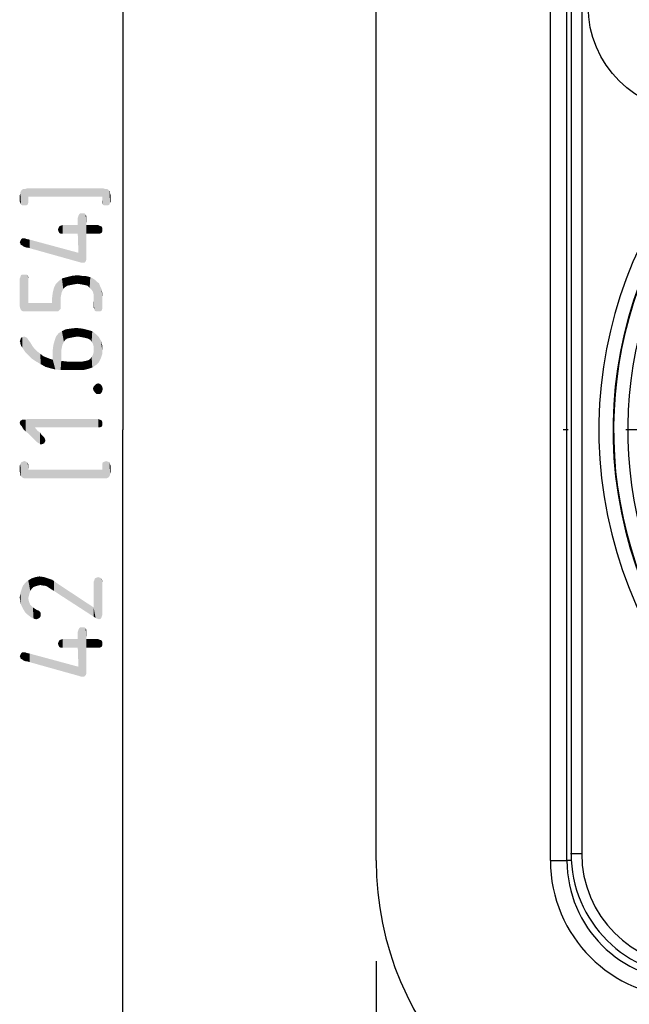
# Model space of a CAD drawing. Units: millimetres. Extents: x 0 to 594, y 0 to 420.
# Drawn here: x 227 to 253, y 36 to 77 of the extents above; entities that cross this region are included whole.
import ezdxf

# ---------------------------------------------------------------- set-up
doc = ezdxf.new("R2010")
doc.units = ezdxf.units.MM
doc.header["$LTSCALE"] = 32.67
doc.linetypes.add('CENTER', pattern=[0.6, 0.375, -0.075, 0.075, -0.075])
doc.layers.get('0').update_dxf_attribs({"linetype": 'CONTINUOUS'})
for name, color, linetype in [('_03_2D_DRAWING_DIMENSION', 7, 'CONTINUOUS'), ('_26_DATUM_AXIS', 7, 'CONTINUOUS'), ('RUNDUNGEN', 7, 'CONTINUOUS')]:
    doc.layers.add(name, color=color, linetype=linetype)
doc.styles.get("Standard").update_dxf_attribs({"font": 'isonormlt-regular.ttf'})
doc.dimstyles.new('DIMSTYLE_10', dxfattribs={"dimtxt": 3.5, "dimasz": 3.5, "dimexe": 1.5, "dimexo": 1, "dimgap": 0.875, "dimtad": 1, "dimlfac": 0.666667, "dimdsep": 46, "dimtxsty": 'STANDARD', "dimblk": '_FILLED', "dimblk1": '_FILLED', "dimblk2": '_FILLED', "dimcen": 0.09, "dimclrt": 5, "dimazin": 2, "dimtp": 0.3, "dimtm": 0.3, "dimtfac": 1, "dimtofl": 0, "dimtmove": 0, "dimatfit": 3, "dimldrblk": '_FILLED', "dimfxl": 1, "dimtolj": 1, "dimarcsym": 0})

# ---------------------------------------------------------------- blocks, each defined once
blk = doc.blocks.new('_FILLED')
at = {"color": 0, "linetype": 'BYBLOCK'}
blk.add_solid([(0, 0), (-1, 0.125), (-1, -0.125)], dxfattribs=at)
blk = doc.blocks.new('*D16')
at = {"layer": '_03_2D_DRAWING_DIMENSION', "color": 2, "linetype": 'CONTINUOUS'}
for p, q in [((251.188, 91.5), (230.225, 91.5)), ((231.725, 91.5), (231.725, 60)), ((231.725, 28.5), (231.725, 60)), ((252.859, 28.5), (230.225, 28.5))]:
    blk.add_line(p, q, dxfattribs=at)
at = {"layer": '_03_2D_DRAWING_DIMENSION', "color": 2, "linetype": 'CONTINUOUS', "xscale": 3.5, "yscale": 3.5, "zscale": 3.5}
for p, rotation in [((231.725, 91.5), 90), ((231.725, 28.5), 270)]:
    blk.add_blockref('_FILLED', p, dxfattribs=dict(at, rotation=rotation))
blk = doc.blocks.new('*D17')
at = {"layer": '_03_2D_DRAWING_DIMENSION', "color": 2, "linetype": 'CONTINUOUS'}
for p, q in [((242.475, 37.431), (242.475, 17)), ((297.975, 36.765), (297.975, 17)), ((242.475, 18.5), (270.225, 18.5)), ((297.975, 18.5), (270.225, 18.5))]:
    blk.add_line(p, q, dxfattribs=at)
at = {"layer": '_03_2D_DRAWING_DIMENSION', "color": 2, "linetype": 'CONTINUOUS', "xscale": 3.5, "yscale": 3.5, "zscale": 3.5, "rotation": 180}
blk.add_blockref('_FILLED', (242.475, 18.5), dxfattribs=at)
at = {"layer": '_03_2D_DRAWING_DIMENSION', "color": 2, "linetype": 'CONTINUOUS', "xscale": 3.5, "yscale": 3.5, "zscale": 3.5}
blk.add_blockref('_FILLED', (297.975, 18.5), dxfattribs=at)

msp = doc.modelspace()

# ---------------------------------------------------------------- linework, layer by layer
at = {"color": 7, "linetype": 'CONTINUOUS'}
for p, q in [((242.475, 41.7), (242.475, 78.3)), ((250.575, 41.7), (250.575, 78.3)), ((250.7506, 78), (250.7506, 42))]:
    msp.add_line(p, q, dxfattribs=at)
at = {"color": 9, "linetype": 'CONTINUOUS'}
for p, q in [((249.8722, 41.7), (249.8722, 78.3)), ((251.2005, 78), (251.2005, 42)), ((250.725, 42), (251.2005, 42)), ((249.8722, 41.7), (250.575, 41.7))]:
    msp.add_line(p, q, dxfattribs=at)
for centre, radius, start, end in [((270.225, 60), 18.2948, 113.00105, 66.99897), ((270.225, 60), 17.0725, 132.11087, 47.88913), ((255.975, 42), 4.7745, 180, 270), ((255.675, 41.7), 5.8028, 180, 270)]:
    msp.add_arc(centre, radius, start, end, dxfattribs=at)
at = {"color": 7, "linetype": 'CONTINUOUS'}
for centre, radius, start, end in [((270.225, 60), 17.6948, 113.00105, 66.99897), ((270.225, 60), 17.6725, 132.12879, 47.86924), ((255.975, 42), 5.2244, 180, 270), ((255.675, 41.7), 13.2, 180, 270), ((255.675, 41.7), 5.1, 180, 270)]:
    msp.add_arc(centre, radius, start, end, dxfattribs=at)
at = {"layer": '_03_2D_DRAWING_DIMENSION', "color": 5, "linetype": 'CONTINUOUS'}
for points in [[(227.378, 69.646), (227.35, 69.954), (227.378, 70.038)], [(227.35, 69.954), (227.378, 69.646), (227.35, 69.702)], [(227.406, 69.562), (227.378, 70.094), (227.406, 70.15)], [(227.378, 70.038), (227.378, 70.094), (227.406, 69.562)], [(227.378, 70.038), (227.406, 69.562), (227.378, 69.646)], [(227.406, 70.15), (227.434, 70.178), (227.462, 69.534)], [(227.406, 70.15), (227.462, 69.534), (227.406, 69.562)], [(227.462, 69.534), (227.434, 70.178), (227.462, 70.206)], [(227.462, 70.206), (227.518, 70.234), (227.546, 69.534)], [(227.462, 70.206), (227.546, 69.534), (227.462, 69.534)], [(227.546, 69.534), (227.518, 70.234), (227.602, 70.234)], [(227.602, 70.234), (227.63, 69.534), (227.546, 69.534)], [(227.686, 69.562), (227.602, 70.234), (227.686, 70.262)], [(227.686, 69.562), (227.63, 69.534), (227.602, 70.234)], [(227.686, 70.262), (227.714, 69.646), (227.686, 69.562)], [(227.714, 69.702), (227.714, 69.646), (227.686, 70.262)], [(227.714, 69.898), (227.714, 69.702), (227.686, 70.262)], [(230.85, 69.898), (227.714, 69.898), (227.686, 70.262)], [(230.85, 69.898), (227.686, 70.262), (230.878, 70.262)], [(230.878, 70.262), (230.878, 69.562), (230.85, 69.898)], [(230.85, 69.702), (230.85, 69.898), (230.878, 69.562)], [(230.878, 70.262), (230.934, 69.534), (230.878, 69.562)], [(230.934, 69.534), (230.878, 70.262), (230.962, 70.234)], [(230.962, 70.234), (231.018, 69.534), (230.934, 69.534)], [(231.018, 69.534), (230.962, 70.234), (231.046, 70.234)], [(231.046, 70.234), (231.102, 69.534), (231.018, 69.534)], [(231.102, 69.534), (231.046, 70.234), (231.102, 70.206)], [(231.102, 70.206), (231.13, 70.178), (231.158, 69.562)], [(231.102, 70.206), (231.158, 69.562), (231.102, 69.534)], [(231.158, 69.562), (231.13, 70.178), (231.158, 70.15)], [(231.158, 70.15), (231.186, 69.646), (231.158, 69.562)], [(231.186, 70.038), (231.186, 69.646), (231.158, 70.15)], [(231.186, 70.038), (231.158, 70.15), (231.186, 70.094)], [(231.186, 70.038), (231.214, 69.702), (231.186, 69.646)], [(231.214, 69.702), (231.186, 70.038), (231.214, 69.954)], [(230.85, 69.702), (230.878, 69.562), (230.85, 69.646)], [(229.842, 67.518), (229.814, 69.002), (229.842, 69.086)], [(229.87, 67.126), (229.842, 69.086), (229.87, 69.142)], [(229.842, 67.518), (229.842, 69.086), (229.87, 67.126)], [(229.87, 69.142), (229.926, 69.198), (229.954, 67.098)], [(229.87, 69.142), (229.954, 67.098), (229.87, 67.126)], [(230.01, 67.098), (229.954, 67.098), (229.926, 69.198)], [(230.01, 67.098), (229.926, 69.198), (230.01, 69.198)], [(230.01, 69.198), (230.094, 67.098), (230.01, 67.098)], [(230.094, 67.098), (230.01, 69.198), (230.094, 69.198)], [(230.094, 69.198), (230.15, 67.154), (230.094, 67.098)], [(230.15, 67.154), (230.094, 69.198), (230.15, 69.142)], [(230.15, 69.142), (230.178, 67.238), (230.15, 67.154)], [(230.178, 67.35), (230.178, 67.238), (230.15, 69.142)], [(230.178, 68.33), (230.178, 67.35), (230.15, 69.142)], [(230.178, 68.694), (230.178, 68.33), (230.15, 69.142)], [(230.178, 69.002), (230.178, 68.694), (230.15, 69.142)], [(230.178, 69.002), (230.15, 69.142), (230.178, 69.086)], [(229.03, 68.358), (229.002, 68.582), (229.03, 68.638)], [(229.086, 68.33), (229.03, 68.638), (229.086, 68.666)], [(229.03, 68.638), (229.086, 68.33), (229.03, 68.358)], [(229.17, 68.33), (229.086, 68.666), (229.17, 68.694)], [(229.086, 68.666), (229.17, 68.33), (229.086, 68.33)], [(229.17, 68.694), (229.814, 68.33), (229.17, 68.33)], [(229.814, 68.33), (229.17, 68.694), (229.814, 68.694)], [(229.814, 68.694), (229.814, 69.002), (229.842, 67.518)], [(229.814, 68.694), (229.842, 67.518), (229.814, 68.33)], [(230.178, 68.694), (230.682, 68.33), (230.178, 68.33)], [(230.682, 68.33), (230.178, 68.694), (230.682, 68.694)], [(230.682, 68.694), (230.738, 68.33), (230.682, 68.33)], [(230.738, 68.33), (230.682, 68.694), (230.738, 68.666)], [(230.738, 68.666), (230.822, 68.358), (230.738, 68.33)], [(230.822, 68.358), (230.738, 68.666), (230.822, 68.638)], [(230.822, 68.638), (230.85, 68.414), (230.822, 68.358)], [(230.85, 68.498), (230.85, 68.414), (230.822, 68.638)], [(230.85, 68.498), (230.822, 68.638), (230.85, 68.582)], [(229.002, 68.414), (228.974, 68.498), (229.002, 68.582)], [(229.002, 68.582), (229.03, 68.358), (229.002, 68.414)], [(227.378, 67.91), (227.35, 67.966), (227.378, 68.022)], [(227.406, 67.854), (227.378, 68.022), (227.406, 68.078)], [(227.378, 67.91), (227.378, 68.022), (227.406, 67.854)], [(227.378, 67.91), (227.406, 67.854), (227.378, 67.882)], [(227.462, 67.826), (227.406, 68.078), (227.462, 68.134)], [(227.406, 68.078), (227.462, 67.826), (227.406, 67.854)], [(227.462, 68.134), (227.49, 67.798), (227.462, 67.826)], [(227.546, 67.77), (227.49, 67.798), (227.462, 68.134)], [(227.546, 67.77), (227.462, 68.134), (227.546, 68.134)], [(227.546, 68.134), (227.574, 68.134), (227.63, 67.742)], [(227.546, 68.134), (227.63, 67.742), (227.546, 67.77)], [(227.63, 67.742), (227.574, 68.134), (227.63, 68.106)], [(227.63, 68.106), (227.686, 67.742), (227.63, 67.742)], [(227.77, 67.714), (227.686, 67.742), (227.63, 68.106)], [(227.77, 67.714), (227.63, 68.106), (227.77, 68.078)], [(227.77, 68.078), (229.842, 67.518), (229.87, 67.126)], [(227.77, 68.078), (229.87, 67.126), (227.77, 67.714)], [(227.406, 65.082), (227.378, 66.482), (227.406, 66.566)], [(227.406, 66.566), (227.462, 66.594), (227.49, 65.026)], [(227.406, 66.566), (227.49, 65.026), (227.406, 65.082)], [(227.49, 65.026), (227.462, 66.594), (227.546, 66.594)], [(227.546, 66.594), (227.602, 65.026), (227.49, 65.026)], [(227.602, 65.026), (227.546, 66.594), (227.63, 66.594)], [(227.602, 65.026), (227.63, 66.594), (227.714, 65.39)], [(227.63, 66.594), (227.686, 66.566), (227.714, 65.39)], [(227.714, 66.426), (227.714, 65.39), (227.686, 66.566)], [(227.714, 66.426), (227.686, 66.566), (227.714, 66.482)], [(229.506, 66.146), (229.338, 66.482), (229.562, 66.538)], [(229.562, 66.538), (229.646, 66.174), (229.506, 66.146)], [(229.814, 66.202), (229.562, 66.538), (229.814, 66.566)], [(229.814, 66.202), (229.646, 66.174), (229.562, 66.538)], [(229.814, 66.566), (229.982, 66.174), (229.814, 66.202)], [(229.982, 66.174), (229.814, 66.566), (229.982, 66.538)], [(229.982, 66.538), (230.122, 66.146), (229.982, 66.174)], [(230.122, 66.146), (229.982, 66.538), (230.122, 66.538)], [(230.122, 66.538), (230.234, 66.118), (230.122, 66.146)], [(230.234, 66.118), (230.122, 66.538), (230.234, 66.51)], [(230.234, 66.51), (230.318, 66.034), (230.234, 66.118)], [(230.318, 66.034), (230.234, 66.51), (230.346, 66.482)], [(227.378, 65.138), (227.35, 66.426), (227.378, 66.482)], [(227.35, 66.426), (227.378, 65.138), (227.35, 65.25)], [(227.378, 66.482), (227.406, 65.082), (227.378, 65.138)], [(228.862, 65.026), (228.806, 66.034), (228.89, 66.202)], [(228.89, 66.202), (228.974, 65.026), (228.862, 65.026)], [(228.974, 65.026), (228.89, 66.202), (229.002, 66.314)], [(229.002, 66.314), (229.03, 65.082), (228.974, 65.026)], [(229.142, 65.866), (229.002, 66.314), (229.142, 66.426)], [(229.086, 65.138), (229.03, 65.082), (229.002, 66.314)], [(229.086, 65.222), (229.086, 65.138), (229.002, 66.314)], [(229.086, 65.614), (229.086, 65.222), (229.002, 66.314)], [(229.114, 65.754), (229.086, 65.614), (229.002, 66.314)], [(229.142, 65.866), (229.114, 65.754), (229.002, 66.314)], [(229.282, 66.062), (229.142, 66.426), (229.338, 66.482)], [(229.142, 66.426), (229.198, 65.978), (229.142, 65.866)], [(229.282, 66.062), (229.198, 65.978), (229.142, 66.426)], [(229.338, 66.482), (229.366, 66.118), (229.282, 66.062)], [(229.506, 66.146), (229.366, 66.118), (229.338, 66.482)], [(230.346, 66.482), (230.402, 65.95), (230.318, 66.034)], [(230.458, 65.866), (230.402, 65.95), (230.346, 66.482)], [(230.458, 65.866), (230.346, 66.482), (230.458, 66.426)], [(230.458, 66.426), (230.486, 65.754), (230.458, 65.866)], [(230.514, 65.138), (230.486, 65.754), (230.458, 66.426)], [(230.542, 65.054), (230.514, 65.138), (230.458, 66.426)], [(230.542, 65.054), (230.458, 66.426), (230.542, 66.37)], [(230.542, 66.37), (230.598, 65.026), (230.542, 65.054)], [(230.598, 65.026), (230.542, 66.37), (230.626, 66.286)], [(230.626, 66.286), (230.682, 65.026), (230.598, 65.026)], [(230.682, 65.026), (230.626, 66.286), (230.71, 66.23)], [(230.71, 66.23), (230.766, 65.026), (230.682, 65.026)], [(230.766, 65.026), (230.71, 66.23), (230.766, 66.09)], [(230.766, 66.09), (230.822, 65.054), (230.766, 65.026)], [(230.822, 65.054), (230.766, 66.09), (230.822, 65.978)], [(228.722, 65.586), (228.75, 65.81), (228.862, 65.026)], [(228.75, 65.81), (228.806, 66.034), (228.862, 65.026)], [(230.486, 65.614), (230.486, 65.754), (230.514, 65.138)], [(230.822, 65.978), (230.85, 65.138), (230.822, 65.054)], [(230.85, 65.194), (230.85, 65.138), (230.822, 65.978)], [(230.85, 65.67), (230.85, 65.194), (230.822, 65.978)], [(230.85, 65.67), (230.822, 65.978), (230.85, 65.838)], [(227.714, 65.39), (228.862, 65.026), (227.602, 65.026)], [(227.714, 65.39), (228.722, 65.39), (228.862, 65.026)], [(228.722, 65.39), (228.722, 65.586), (228.862, 65.026)], [(230.486, 65.614), (230.514, 65.138), (230.486, 65.194)], [(228.89, 63.962), (229.002, 64.102), (229.086, 62.534)], [(229.142, 63.514), (229.002, 64.102), (229.142, 64.186)], [(229.114, 62.926), (229.086, 62.534), (229.002, 64.102)], [(229.114, 63.374), (229.114, 62.926), (229.002, 64.102)], [(229.142, 63.514), (229.114, 63.374), (229.002, 64.102)], [(229.282, 63.822), (229.142, 64.186), (229.31, 64.27)], [(229.142, 64.186), (229.17, 63.626), (229.142, 63.514)], [(229.226, 63.738), (229.17, 63.626), (229.142, 64.186)], [(229.282, 63.822), (229.226, 63.738), (229.142, 64.186)], [(229.31, 64.27), (229.366, 63.878), (229.282, 63.822)], [(229.506, 63.906), (229.31, 64.27), (229.506, 64.298)], [(229.506, 63.906), (229.366, 63.878), (229.31, 64.27)], [(229.646, 63.934), (229.506, 64.298), (229.758, 64.326)], [(229.506, 64.298), (229.646, 63.934), (229.506, 63.906)], [(229.758, 64.326), (229.814, 63.962), (229.646, 63.934)], [(229.982, 63.934), (229.814, 63.962), (229.758, 64.326)], [(229.982, 63.934), (229.758, 64.326), (230.01, 64.298)], [(230.01, 64.298), (230.122, 63.906), (229.982, 63.934)], [(230.234, 63.878), (230.122, 63.906), (230.01, 64.298)], [(230.234, 63.878), (230.01, 64.298), (230.234, 64.242)], [(230.234, 64.242), (230.346, 63.822), (230.234, 63.878)], [(230.402, 63.738), (230.346, 63.822), (230.234, 64.242)], [(230.402, 63.738), (230.234, 64.242), (230.43, 64.186)], [(230.43, 64.186), (230.458, 63.654), (230.402, 63.738)], [(230.486, 63.542), (230.458, 63.654), (230.43, 64.186)], [(230.486, 63.542), (230.43, 64.186), (230.57, 64.074)], [(230.486, 63.542), (230.57, 64.074), (230.598, 62.758)], [(230.71, 62.87), (230.598, 62.758), (230.57, 64.074)], [(230.71, 62.87), (230.57, 64.074), (230.71, 63.934)], [(227.378, 63.71), (227.35, 63.766), (227.378, 63.822)], [(227.406, 63.57), (227.378, 63.822), (227.406, 63.906)], [(227.378, 63.71), (227.378, 63.822), (227.406, 63.57)], [(227.378, 63.71), (227.406, 63.57), (227.378, 63.654)], [(227.462, 63.486), (227.406, 63.906), (227.462, 63.934)], [(227.406, 63.906), (227.462, 63.486), (227.406, 63.57)], [(227.462, 63.934), (227.546, 63.962), (227.574, 63.318)], [(227.462, 63.934), (227.574, 63.318), (227.462, 63.486)], [(227.574, 63.318), (227.546, 63.962), (227.602, 63.934)], [(227.602, 63.934), (227.714, 63.178), (227.574, 63.318)], [(227.602, 63.934), (227.658, 63.906), (227.714, 63.178)], [(227.714, 63.178), (227.658, 63.906), (227.714, 63.822)], [(227.714, 63.822), (227.798, 63.71), (227.882, 63.01)], [(227.714, 63.822), (227.882, 63.01), (227.714, 63.178)], [(227.882, 63.01), (227.798, 63.71), (227.882, 63.57)], [(228.75, 63.374), (228.778, 63.598), (228.862, 62.562)], [(228.778, 63.598), (228.834, 63.794), (228.862, 62.562)], [(228.862, 62.562), (228.834, 63.794), (228.89, 63.962)], [(228.89, 63.962), (229.086, 62.534), (228.862, 62.562)], [(230.71, 63.934), (230.794, 63.038), (230.71, 62.87)], [(230.794, 63.038), (230.71, 63.934), (230.794, 63.794)], [(230.794, 63.794), (230.85, 63.206), (230.794, 63.038)], [(230.85, 63.402), (230.85, 63.206), (230.794, 63.794)], [(230.85, 63.402), (230.794, 63.794), (230.85, 63.598)], [(227.882, 63.57), (227.966, 63.458), (228.05, 62.898)], [(227.882, 63.57), (228.05, 62.898), (227.882, 63.01)], [(228.05, 62.898), (227.966, 63.458), (228.106, 63.318)], [(228.106, 63.318), (228.246, 62.786), (228.05, 62.898)], [(228.106, 63.318), (228.218, 63.234), (228.246, 62.786)], [(228.246, 62.786), (228.218, 63.234), (228.358, 63.122)], [(228.75, 62.982), (228.75, 63.374), (228.862, 62.562)], [(230.43, 62.646), (230.402, 63.094), (230.458, 63.178)], [(230.458, 63.178), (230.598, 62.758), (230.43, 62.646)], [(230.458, 63.178), (230.486, 63.29), (230.598, 62.758)], [(230.486, 63.402), (230.486, 63.542), (230.598, 62.758)], [(230.486, 63.29), (230.486, 63.402), (230.598, 62.758)], [(228.358, 63.122), (228.442, 62.674), (228.246, 62.786)], [(228.442, 62.674), (228.358, 63.122), (228.498, 63.066)], [(228.498, 63.066), (228.638, 62.618), (228.442, 62.674)], [(228.638, 62.618), (228.498, 63.066), (228.638, 63.01)], [(228.638, 63.01), (228.75, 62.982), (228.862, 62.562)], [(228.638, 63.01), (228.862, 62.562), (228.638, 62.618)], [(229.114, 62.926), (229.31, 62.534), (229.086, 62.534)], [(229.31, 62.534), (229.114, 62.926), (229.366, 62.898)], [(229.366, 62.898), (229.814, 62.534), (229.31, 62.534)], [(229.366, 62.898), (229.618, 62.898), (229.814, 62.534)], [(229.814, 62.534), (229.618, 62.898), (229.842, 62.898)], [(229.842, 62.898), (230.038, 62.534), (229.814, 62.534)], [(229.842, 62.898), (230.01, 62.898), (230.038, 62.534)], [(230.038, 62.534), (230.01, 62.898), (230.15, 62.926)], [(230.15, 62.926), (230.262, 62.59), (230.038, 62.534)], [(230.262, 62.59), (230.15, 62.926), (230.262, 62.954)], [(230.262, 62.954), (230.346, 63.01), (230.43, 62.646)], [(230.262, 62.954), (230.43, 62.646), (230.262, 62.59)], [(230.346, 63.01), (230.402, 63.094), (230.43, 62.646)], [(230.598, 61.526), (230.542, 61.89), (230.598, 61.946)], [(230.682, 61.526), (230.598, 61.946), (230.682, 61.974)], [(230.598, 61.946), (230.682, 61.526), (230.598, 61.526)], [(230.682, 61.974), (230.766, 61.526), (230.682, 61.526)], [(230.766, 61.526), (230.682, 61.974), (230.766, 61.946)], [(230.766, 61.946), (230.822, 61.582), (230.766, 61.526)], [(230.822, 61.582), (230.766, 61.946), (230.822, 61.89)], [(230.486, 61.666), (230.458, 61.75), (230.486, 61.834)], [(230.542, 61.582), (230.486, 61.834), (230.542, 61.89)], [(230.486, 61.834), (230.542, 61.582), (230.486, 61.666)], [(230.542, 61.89), (230.598, 61.526), (230.542, 61.582)], [(230.822, 61.89), (230.85, 61.638), (230.822, 61.582)], [(230.85, 61.638), (230.822, 61.89), (230.85, 61.834)], [(230.85, 61.834), (230.878, 61.75), (230.85, 61.638)], [(227.378, 60.21), (227.35, 60.294), (227.378, 60.378)], [(227.434, 60.154), (227.378, 60.378), (227.434, 60.406)], [(227.378, 60.378), (227.434, 60.154), (227.378, 60.21)], [(227.462, 60.098), (227.434, 60.406), (227.462, 60.434)], [(227.434, 60.406), (227.462, 60.098), (227.434, 60.154)], [(227.462, 60.434), (227.518, 60.014), (227.462, 60.098)], [(227.518, 60.014), (227.462, 60.434), (227.518, 60.434)], [(227.518, 60.434), (227.602, 59.93), (227.518, 60.014)], [(227.602, 59.93), (227.518, 60.434), (227.602, 60.434)], [(227.602, 60.434), (227.686, 60.462), (227.714, 59.846)], [(227.602, 60.434), (227.714, 59.846), (227.602, 59.93)], [(227.994, 60.098), (227.714, 59.846), (227.686, 60.462)], [(230.682, 60.098), (227.994, 60.098), (227.686, 60.462)], [(230.682, 60.098), (227.686, 60.462), (230.682, 60.462)], [(230.682, 60.462), (230.738, 60.098), (230.682, 60.098)], [(230.738, 60.098), (230.682, 60.462), (230.738, 60.434)], [(230.738, 60.434), (230.822, 60.126), (230.738, 60.098)], [(230.822, 60.126), (230.738, 60.434), (230.822, 60.406)], [(230.822, 60.406), (230.85, 60.182), (230.822, 60.126)], [(230.85, 60.266), (230.85, 60.182), (230.822, 60.406)], [(230.85, 60.266), (230.822, 60.406), (230.85, 60.35)], [(227.994, 60.098), (228.022, 59.538), (227.714, 59.846)], [(228.078, 59.482), (228.022, 59.538), (227.994, 60.098)], [(228.078, 59.482), (227.994, 60.098), (228.106, 59.958)], [(228.106, 59.958), (228.162, 59.426), (228.078, 59.482)], [(228.218, 59.398), (228.162, 59.426), (228.106, 59.958)], [(228.218, 59.398), (228.106, 59.958), (228.218, 59.874)], [(228.218, 59.874), (228.246, 59.37), (228.218, 59.398)], [(228.246, 59.37), (228.218, 59.874), (228.274, 59.79)], [(228.274, 59.79), (228.33, 59.398), (228.246, 59.37)], [(228.33, 59.398), (228.274, 59.79), (228.33, 59.734)], [(228.33, 59.734), (228.386, 59.426), (228.33, 59.398)], [(228.386, 59.426), (228.33, 59.734), (228.386, 59.678)], [(228.386, 59.678), (228.414, 59.482), (228.386, 59.426)], [(228.414, 59.482), (228.386, 59.678), (228.414, 59.622)], [(228.414, 59.622), (228.442, 59.538), (228.414, 59.482)], [(227.406, 58.026), (227.378, 58.53), (227.406, 58.614)], [(227.462, 57.97), (227.406, 58.614), (227.462, 58.642)], [(227.406, 58.614), (227.434, 57.998), (227.406, 58.026)], [(227.462, 57.97), (227.434, 57.998), (227.406, 58.614)], [(227.518, 57.942), (227.462, 58.642), (227.546, 58.67)], [(227.462, 58.642), (227.518, 57.942), (227.462, 57.97)], [(227.546, 58.67), (227.602, 57.942), (227.518, 57.942)], [(227.602, 57.942), (227.546, 58.67), (227.63, 58.642)], [(227.63, 58.642), (227.686, 57.942), (227.602, 57.942)], [(227.686, 57.942), (227.63, 58.642), (227.686, 58.614)], [(227.714, 58.474), (227.714, 58.306), (227.686, 58.614)], [(227.714, 58.474), (227.686, 58.614), (227.714, 58.53)], [(227.686, 57.942), (227.686, 58.614), (227.714, 58.306)], [(230.878, 57.942), (230.85, 58.53), (230.878, 58.614)], [(230.878, 58.614), (230.934, 58.642), (230.962, 57.942)], [(230.878, 58.614), (230.962, 57.942), (230.878, 57.942)], [(230.962, 57.942), (230.934, 58.642), (231.018, 58.67)], [(231.018, 58.67), (231.046, 57.942), (230.962, 57.942)], [(231.102, 57.97), (231.046, 57.942), (231.018, 58.67)], [(231.102, 57.97), (231.018, 58.67), (231.102, 58.642)], [(231.102, 58.642), (231.13, 57.998), (231.102, 57.97)], [(231.158, 58.026), (231.13, 57.998), (231.102, 58.642)], [(231.158, 58.026), (231.102, 58.642), (231.158, 58.614)], [(231.158, 58.614), (231.186, 58.082), (231.158, 58.026)], [(231.186, 58.138), (231.186, 58.082), (231.158, 58.614)], [(231.186, 58.138), (231.158, 58.614), (231.186, 58.53)], [(227.378, 58.138), (227.35, 58.474), (227.378, 58.53)], [(227.35, 58.474), (227.378, 58.138), (227.35, 58.222)], [(227.378, 58.138), (227.378, 58.53), (227.406, 58.026)], [(227.378, 58.138), (227.406, 58.026), (227.378, 58.082)], [(227.714, 58.306), (230.878, 57.942), (227.686, 57.942)], [(227.714, 58.306), (230.85, 58.306), (230.878, 57.942)], [(230.85, 58.474), (230.85, 58.53), (230.878, 57.942)], [(230.85, 58.306), (230.85, 58.474), (230.878, 57.942)], [(231.186, 58.53), (231.214, 58.222), (231.186, 58.138)], [(231.214, 58.222), (231.186, 58.53), (231.214, 58.474)], [(227.714, 52.846), (227.602, 53.518), (227.714, 53.602)], [(227.854, 53.238), (227.714, 53.602), (227.854, 53.686)], [(227.714, 53.602), (227.742, 52.958), (227.714, 52.846)], [(227.77, 53.07), (227.742, 52.958), (227.714, 53.602)], [(227.798, 53.154), (227.77, 53.07), (227.714, 53.602)], [(227.854, 53.238), (227.798, 53.154), (227.714, 53.602)], [(228.022, 53.35), (227.854, 53.686), (228.022, 53.742)], [(227.854, 53.686), (227.938, 53.322), (227.854, 53.238)], [(228.022, 53.35), (227.938, 53.322), (227.854, 53.686)], [(228.106, 53.378), (228.022, 53.742), (228.19, 53.77)], [(228.022, 53.742), (228.106, 53.378), (228.022, 53.35)], [(228.19, 53.77), (228.218, 53.406), (228.106, 53.378)], [(228.358, 53.378), (228.218, 53.406), (228.19, 53.77)], [(228.358, 53.378), (228.19, 53.77), (228.386, 53.742)], [(228.386, 53.742), (228.414, 53.378), (228.358, 53.378)], [(228.498, 53.35), (228.414, 53.378), (228.386, 53.742)], [(228.498, 53.35), (228.386, 53.742), (228.554, 53.686)], [(228.554, 53.686), (228.582, 53.294), (228.498, 53.35)], [(228.666, 53.238), (228.582, 53.294), (228.554, 53.686)], [(228.666, 53.238), (228.554, 53.686), (228.722, 53.63)], [(228.722, 53.63), (228.806, 53.154), (228.666, 53.238)], [(228.806, 53.154), (228.722, 53.63), (228.806, 53.574)], [(228.806, 53.574), (228.918, 53.49), (228.974, 53.042)], [(228.806, 53.574), (228.974, 53.042), (228.806, 53.154)], [(230.486, 53.546), (230.514, 53.602), (230.57, 52.006)], [(230.486, 52.454), (230.486, 53.546), (230.57, 52.006)], [(230.514, 53.602), (230.542, 53.686), (230.57, 52.006)], [(230.57, 52.006), (230.542, 53.686), (230.598, 53.714)], [(230.598, 53.714), (230.626, 51.978), (230.57, 52.006)], [(230.626, 51.978), (230.598, 53.714), (230.682, 53.742)], [(230.682, 53.742), (230.71, 51.95), (230.626, 51.978)], [(230.71, 51.95), (230.682, 53.742), (230.766, 53.714)], [(230.766, 53.714), (230.794, 51.978), (230.71, 51.95)], [(230.822, 52.034), (230.794, 51.978), (230.766, 53.714)], [(230.822, 52.034), (230.766, 53.714), (230.822, 53.686)], [(230.822, 53.686), (230.85, 52.118), (230.822, 52.034)], [(230.85, 52.23), (230.85, 52.118), (230.822, 53.686)], [(230.85, 53.546), (230.85, 52.23), (230.822, 53.686)], [(230.85, 53.546), (230.822, 53.686), (230.85, 53.602)], [(227.406, 52.566), (227.378, 53.07), (227.434, 53.238)], [(227.434, 53.238), (227.49, 52.398), (227.406, 52.566)], [(227.49, 52.398), (227.434, 53.238), (227.49, 53.378)], [(227.574, 52.258), (227.49, 53.378), (227.602, 53.518)], [(227.49, 53.378), (227.574, 52.258), (227.49, 52.398)], [(227.602, 53.518), (227.686, 52.146), (227.574, 52.258)], [(227.714, 52.846), (227.686, 52.146), (227.602, 53.518)], [(230.486, 52.062), (228.974, 53.042), (228.918, 53.49)], [(230.486, 52.062), (228.918, 53.49), (230.486, 52.454)], [(227.378, 52.706), (227.35, 52.874), (227.378, 53.07)], [(227.378, 53.07), (227.406, 52.566), (227.378, 52.706)], [(227.714, 52.846), (227.826, 52.034), (227.686, 52.146)], [(227.714, 52.846), (227.742, 52.706), (227.826, 52.034)], [(227.742, 52.706), (227.798, 52.566), (227.826, 52.034)], [(227.826, 52.034), (227.798, 52.566), (227.854, 52.51)], [(227.854, 52.51), (227.938, 51.978), (227.826, 52.034)], [(227.854, 52.51), (227.91, 52.454), (227.938, 51.978)], [(227.938, 51.978), (227.91, 52.454), (227.994, 52.398)], [(227.994, 52.398), (228.05, 51.95), (227.938, 51.978)], [(228.05, 51.95), (227.994, 52.398), (228.078, 52.342)], [(228.078, 52.342), (228.134, 51.978), (228.05, 51.95)], [(228.134, 51.978), (228.078, 52.342), (228.162, 52.314)], [(228.162, 52.314), (228.19, 52.006), (228.134, 51.978)], [(228.19, 52.006), (228.162, 52.314), (228.218, 52.258)], [(230.486, 52.454), (230.57, 52.006), (230.486, 52.062)], [(228.218, 52.258), (228.246, 52.09), (228.19, 52.006)], [(228.246, 52.146), (228.246, 52.09), (228.218, 52.258)], [(228.246, 52.146), (228.218, 52.258), (228.246, 52.202)], [(229.842, 49.934), (229.814, 51.418), (229.842, 51.502)], [(229.87, 49.542), (229.842, 51.502), (229.87, 51.558)], [(229.842, 49.934), (229.842, 51.502), (229.87, 49.542)], [(229.87, 51.558), (229.926, 51.614), (229.954, 49.514)], [(229.87, 51.558), (229.954, 49.514), (229.87, 49.542)], [(230.01, 49.514), (229.954, 49.514), (229.926, 51.614)], [(230.01, 49.514), (229.926, 51.614), (230.01, 51.614)], [(230.01, 51.614), (230.094, 49.514), (230.01, 49.514)], [(230.094, 49.514), (230.01, 51.614), (230.094, 51.614)], [(230.094, 51.614), (230.15, 49.57), (230.094, 49.514)], [(230.15, 49.57), (230.094, 51.614), (230.15, 51.558)], [(230.15, 51.558), (230.178, 49.654), (230.15, 49.57)], [(230.178, 49.766), (230.178, 49.654), (230.15, 51.558)], [(230.178, 50.746), (230.178, 49.766), (230.15, 51.558)], [(230.178, 51.11), (230.178, 50.746), (230.15, 51.558)], [(230.178, 51.418), (230.178, 51.11), (230.15, 51.558)], [(230.178, 51.418), (230.15, 51.558), (230.178, 51.502)], [(229.03, 50.774), (229.002, 50.998), (229.03, 51.054)], [(229.086, 50.746), (229.03, 51.054), (229.086, 51.082)], [(229.03, 51.054), (229.086, 50.746), (229.03, 50.774)], [(229.17, 50.746), (229.086, 51.082), (229.17, 51.11)], [(229.086, 51.082), (229.17, 50.746), (229.086, 50.746)], [(229.17, 51.11), (229.814, 50.746), (229.17, 50.746)], [(229.814, 50.746), (229.17, 51.11), (229.814, 51.11)], [(229.814, 51.11), (229.814, 51.418), (229.842, 49.934)], [(229.814, 51.11), (229.842, 49.934), (229.814, 50.746)], [(230.178, 51.11), (230.682, 50.746), (230.178, 50.746)], [(230.682, 50.746), (230.178, 51.11), (230.682, 51.11)], [(230.682, 51.11), (230.738, 50.746), (230.682, 50.746)], [(230.738, 50.746), (230.682, 51.11), (230.738, 51.082)], [(230.738, 51.082), (230.822, 50.774), (230.738, 50.746)], [(230.822, 50.774), (230.738, 51.082), (230.822, 51.054)], [(230.822, 51.054), (230.85, 50.83), (230.822, 50.774)], [(230.85, 50.914), (230.85, 50.83), (230.822, 51.054)], [(230.85, 50.914), (230.822, 51.054), (230.85, 50.998)], [(229.002, 50.83), (228.974, 50.914), (229.002, 50.998)], [(229.002, 50.998), (229.03, 50.774), (229.002, 50.83)], [(227.378, 50.326), (227.35, 50.382), (227.378, 50.438)], [(227.406, 50.27), (227.378, 50.438), (227.406, 50.494)], [(227.378, 50.326), (227.378, 50.438), (227.406, 50.27)], [(227.378, 50.326), (227.406, 50.27), (227.378, 50.298)], [(227.462, 50.242), (227.406, 50.494), (227.462, 50.55)], [(227.406, 50.494), (227.462, 50.242), (227.406, 50.27)], [(227.462, 50.55), (227.49, 50.214), (227.462, 50.242)], [(227.546, 50.186), (227.49, 50.214), (227.462, 50.55)], [(227.546, 50.186), (227.462, 50.55), (227.546, 50.55)], [(227.546, 50.55), (227.574, 50.55), (227.63, 50.158)], [(227.546, 50.55), (227.63, 50.158), (227.546, 50.186)], [(227.63, 50.158), (227.574, 50.55), (227.63, 50.522)], [(227.63, 50.522), (227.686, 50.158), (227.63, 50.158)], [(227.77, 50.13), (227.686, 50.158), (227.63, 50.522)], [(227.77, 50.13), (227.63, 50.522), (227.77, 50.494)], [(227.77, 50.494), (229.842, 49.934), (229.87, 49.542)], [(227.77, 50.494), (229.87, 49.542), (227.77, 50.13)]]:
    msp.add_solid(points, dxfattribs=at)
at = {"layer": '_26_DATUM_AXIS', "color": 7, "linetype": 'CENTER'}
msp.add_line((270.225, 60), (250.4181, 60), dxfattribs=at)
at = {"layer": '_26_DATUM_AXIS', "color": 7, "linetype": 'CONTINUOUS'}
msp.add_circle((255.975, 78), 4.5, dxfattribs=at)
at = {"layer": 'RUNDUNGEN', "color": 9, "linetype": 'CONTINUOUS'}
msp.add_line((250.7595, 41.7), (250.575, 41.7), dxfattribs=at)

# ---------------------------------------------------------------- dimensions: what is measured, and where the dimension line sits
at = {"layer": '_03_2D_DRAWING_DIMENSION', "color": 2, "linetype": 'CONTINUOUS'}
for base, p1, p2, angle, picture, middle in [((231.725, 28.5), (252.1878, 91.5), (253.8588, 28.5), 270, '*D16', (231.725, 49.346)), ((242.475, 18.5), (297.975, 37.7648), (242.475, 38.4308), 180, '*D17', (259.571, 18.5))]:
    dim = msp.add_linear_dim(base=base, p1=p1, p2=p2, angle=angle, dimstyle='DIMSTYLE_10', dxfattribs=at)
    dim.commit()
    dim.dimension.update_dxf_attribs({"geometry": picture, "text_midpoint": middle, "dimtype": 160})

doc.saveas('drawing.dxf')
